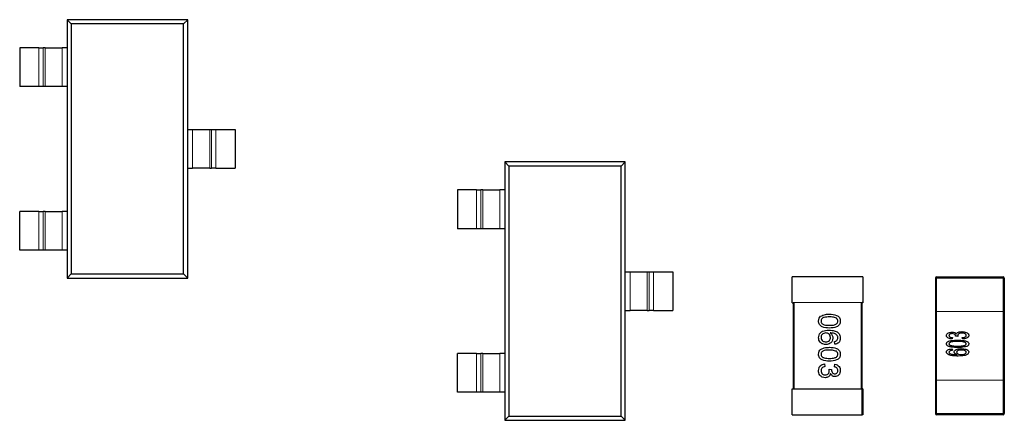
# Model space of a CAD drawing. Units: inches. Extents: x 0.3 to 21.8, y 0.2 to 16.9.
# Drawn here: x 5.7 to 5.9, y 6.4 to 6.5 of the extents above; entities that cross this region are included whole.
import ezdxf

# ---------------------------------------------------------------- set-up
doc = ezdxf.new("R2010")
doc.units = ezdxf.units.IN
doc.header["$MEASUREMENT"] = 0
doc.linetypes.add('PHANTOM', pattern=[0.5, 0.25, -0.05, 0.05, -0.05, 0.05, -0.05])

msp = doc.modelspace()

# ---------------------------------------------------------------- linework, layer by layer
at = {"linetype": 'Continuous', "lineweight": 25}
for p, q in [((5.70747, 6.48047), (5.70652, 6.48142)), ((5.70652, 6.48142), (5.70652, 6.47502)), ((5.73408, 6.48142), (5.70652, 6.48142)), ((5.70747, 6.48047), (5.70747, 6.42331)), ((5.73314, 6.48047), (5.70747, 6.48047)), ((5.73314, 6.48047), (5.73408, 6.48142)), ((5.73314, 6.42331), (5.73314, 6.48047)), ((5.73408, 6.45632), (5.73408, 6.48142)), ((5.6957, 6.47502), (5.6957, 6.46616)), ((5.70009, 6.47502), (5.6957, 6.47502)), ((5.70009, 6.47502), (5.70107, 6.47502)), ((5.7015, 6.47502), (5.70107, 6.47502)), ((5.7015, 6.47502), (5.70541, 6.47502)), ((5.70652, 6.47502), (5.70541, 6.47502)), ((5.70652, 6.47502), (5.70652, 6.46616)), ((5.70009, 6.46616), (5.6957, 6.46616)), ((5.70107, 6.46616), (5.70009, 6.46616)), ((5.7015, 6.46616), (5.70107, 6.46616)), ((5.70541, 6.46616), (5.7015, 6.46616)), ((5.70652, 6.46616), (5.70541, 6.46616)), ((5.70652, 6.46616), (5.70652, 6.43762)), ((5.73408, 6.44746), (5.73408, 6.45632)), ((5.73408, 6.45632), (5.7352, 6.45632)), ((5.7352, 6.45632), (5.73911, 6.45632)), ((5.73911, 6.45632), (5.73954, 6.45632)), ((5.73954, 6.45632), (5.74052, 6.45632)), ((5.74052, 6.45632), (5.74491, 6.45632)), ((5.74491, 6.45632), (5.74491, 6.44746)), ((5.80747, 6.44797), (5.80652, 6.44892)), ((5.80652, 6.44892), (5.80652, 6.44252)), ((5.83408, 6.44892), (5.80652, 6.44892)), ((5.80747, 6.44797), (5.80747, 6.39081)), ((5.83314, 6.44797), (5.80747, 6.44797)), ((5.83314, 6.44797), (5.83408, 6.44892)), ((5.83314, 6.39081), (5.83314, 6.44797)), ((5.83408, 6.42382), (5.83408, 6.44892)), ((5.73408, 6.42237), (5.73408, 6.44746)), ((5.73408, 6.44746), (5.7352, 6.44746)), ((5.73911, 6.44746), (5.7352, 6.44746)), ((5.73911, 6.44746), (5.73954, 6.44746)), ((5.74052, 6.44746), (5.73954, 6.44746)), ((5.74052, 6.44746), (5.74491, 6.44746)), ((5.7957, 6.44252), (5.7957, 6.43366)), ((5.80009, 6.44252), (5.7957, 6.44252)), ((5.80009, 6.44252), (5.80107, 6.44252)), ((5.8015, 6.44252), (5.80107, 6.44252)), ((5.8015, 6.44252), (5.80541, 6.44252)), ((5.80652, 6.44252), (5.80541, 6.44252)), ((5.80652, 6.44252), (5.80652, 6.43366)), ((5.6957, 6.42876), (5.6957, 6.43762)), ((5.70009, 6.43762), (5.6957, 6.43762)), ((5.70009, 6.43762), (5.70107, 6.43762)), ((5.7015, 6.43762), (5.70107, 6.43762)), ((5.7015, 6.43762), (5.70541, 6.43762)), ((5.70652, 6.43762), (5.70541, 6.43762)), ((5.70652, 6.43762), (5.70652, 6.42876)), ((5.80009, 6.43366), (5.7957, 6.43366)), ((5.80107, 6.43366), (5.80009, 6.43366)), ((5.8015, 6.43366), (5.80107, 6.43366)), ((5.80541, 6.43366), (5.8015, 6.43366)), ((5.80652, 6.43366), (5.80541, 6.43366)), ((5.80652, 6.43366), (5.80652, 6.40512)), ((5.70009, 6.42876), (5.6957, 6.42876)), ((5.70107, 6.42876), (5.70009, 6.42876)), ((5.7015, 6.42876), (5.70107, 6.42876)), ((5.70541, 6.42876), (5.7015, 6.42876)), ((5.70652, 6.42876), (5.70541, 6.42876)), ((5.70652, 6.42876), (5.70652, 6.42237)), ((5.70747, 6.42331), (5.70652, 6.42237)), ((5.70747, 6.42331), (5.73314, 6.42331)), ((5.73314, 6.42331), (5.73408, 6.42237)), ((5.83408, 6.41496), (5.83408, 6.42382)), ((5.83408, 6.42382), (5.8352, 6.42382)), ((5.8352, 6.42382), (5.83911, 6.42382)), ((5.83911, 6.42382), (5.83954, 6.42382)), ((5.83954, 6.42382), (5.84052, 6.42382)), ((5.84052, 6.42382), (5.84491, 6.42382)), ((5.84491, 6.42382), (5.84491, 6.41496)), ((5.70652, 6.42237), (5.73408, 6.42237)), ((5.87223, 6.41673), (5.87223, 6.42264)), ((5.88837, 6.42264), (5.87223, 6.42264)), ((5.88837, 6.42264), (5.88837, 6.41678)), ((5.90493, 6.42234), (5.90493, 6.41476)), ((5.90522, 6.42264), (5.92038, 6.42264)), ((5.92068, 6.42234), (5.92068, 6.41476)), ((5.87223, 6.41673), (5.87243, 6.41673)), ((5.88818, 6.41678), (5.87243, 6.41673)), ((5.87263, 6.41673), (5.87243, 6.41673)), ((5.87243, 6.41673), (5.87243, 6.39705)), ((5.87263, 6.39705), (5.87263, 6.41673)), ((5.88798, 6.41678), (5.88798, 6.39705)), ((5.88798, 6.41673), (5.88818, 6.41673)), ((5.88818, 6.41678), (5.88818, 6.41673)), ((5.88837, 6.41678), (5.88818, 6.41678)), ((5.88837, 6.41673), (5.88818, 6.41673)), ((5.88818, 6.39705), (5.88818, 6.41673)), ((5.88837, 6.41678), (5.88837, 6.41673)), ((5.83408, 6.38987), (5.83408, 6.41496)), ((5.83408, 6.41496), (5.8352, 6.41496)), ((5.83911, 6.41496), (5.8352, 6.41496)), ((5.83911, 6.41496), (5.83954, 6.41496)), ((5.84052, 6.41496), (5.83954, 6.41496)), ((5.84052, 6.41496), (5.84491, 6.41496)), ((5.90493, 6.41476), (5.90493, 6.39902)), ((5.92068, 6.41476), (5.92068, 6.39902)), ((5.90823, 6.4099), (5.90844, 6.40995)), ((5.88195, 6.40724), (5.88189, 6.40787)), ((5.90845, 6.40852), (5.90824, 6.40857)), ((5.90881, 6.40877), (5.90875, 6.40845)), ((5.91011, 6.40908), (5.90953, 6.40912)), ((5.91115, 6.40845), (5.91108, 6.40877)), ((5.90875, 6.40618), (5.90881, 6.40586)), ((5.7957, 6.39626), (5.7957, 6.40512)), ((5.80009, 6.40512), (5.7957, 6.40512)), ((5.80009, 6.40512), (5.80107, 6.40512)), ((5.8015, 6.40512), (5.80107, 6.40512)), ((5.8015, 6.40512), (5.80541, 6.40512)), ((5.80652, 6.40512), (5.80541, 6.40512)), ((5.80652, 6.40512), (5.80652, 6.39626)), ((5.87962, 6.40276), (5.87968, 6.40213)), ((5.88063, 6.40157), (5.8812, 6.4015)), ((5.88189, 6.40207), (5.88195, 6.4027)), ((5.90493, 6.39902), (5.90493, 6.39144)), ((5.92068, 6.39902), (5.92068, 6.39144)), ((5.80009, 6.39626), (5.7957, 6.39626)), ((5.80107, 6.39626), (5.80009, 6.39626)), ((5.8015, 6.39626), (5.80107, 6.39626)), ((5.80541, 6.39626), (5.8015, 6.39626)), ((5.80652, 6.39626), (5.80541, 6.39626)), ((5.80652, 6.39626), (5.80652, 6.38987)), ((5.87223, 6.39114), (5.87223, 6.39705)), ((5.87223, 6.39705), (5.87243, 6.39705)), ((5.87243, 6.39705), (5.88818, 6.39705)), ((5.88837, 6.39705), (5.88818, 6.39705)), ((5.88818, 6.39114), (5.88818, 6.39705)), ((5.88837, 6.39705), (5.88837, 6.39114)), ((5.80747, 6.39081), (5.80652, 6.38987)), ((5.80652, 6.38987), (5.83408, 6.38987)), ((5.80747, 6.39081), (5.83314, 6.39081)), ((5.83314, 6.39081), (5.83408, 6.38987)), ((5.87223, 6.39114), (5.88818, 6.39114)), ((5.88837, 6.39114), (5.88818, 6.39114)), ((5.92038, 6.39114), (5.90522, 6.39114))]:
    msp.add_line(p, q, dxfattribs=at)
at = {"color": 8, "linetype": 'PHANTOM', "lineweight": 18}
for p, q in [((5.70009, 6.46616), (5.70009, 6.47502)), ((5.70107, 6.47502), (5.70107, 6.46616)), ((5.7015, 6.46616), (5.7015, 6.47502)), ((5.70541, 6.47502), (5.70541, 6.46616)), ((5.7352, 6.44746), (5.7352, 6.45632)), ((5.73911, 6.45632), (5.73911, 6.44746)), ((5.73954, 6.44746), (5.73954, 6.45632)), ((5.74052, 6.45632), (5.74052, 6.44746)), ((5.80009, 6.43366), (5.80009, 6.44252)), ((5.80107, 6.44252), (5.80107, 6.43366)), ((5.8015, 6.43366), (5.8015, 6.44252)), ((5.80541, 6.44252), (5.80541, 6.43366)), ((5.70009, 6.42876), (5.70009, 6.43762)), ((5.70107, 6.43762), (5.70107, 6.42876)), ((5.7015, 6.42876), (5.7015, 6.43762)), ((5.70541, 6.43762), (5.70541, 6.42876)), ((5.8352, 6.41496), (5.8352, 6.42382)), ((5.83911, 6.42382), (5.83911, 6.41496)), ((5.83954, 6.41496), (5.83954, 6.42382)), ((5.84052, 6.42382), (5.84052, 6.41496)), ((5.90522, 6.42234), (5.90493, 6.42234)), ((5.90493, 6.41476), (5.90493, 6.42234)), ((5.90522, 6.42234), (5.90522, 6.42264)), ((5.92038, 6.42234), (5.90522, 6.42234)), ((5.90522, 6.42234), (5.90522, 6.41476)), ((5.92038, 6.42234), (5.92038, 6.42264)), ((5.92038, 6.41476), (5.92038, 6.42234)), ((5.92068, 6.42234), (5.92038, 6.42234)), ((5.90493, 6.39902), (5.90493, 6.41476)), ((5.90493, 6.41476), (5.90522, 6.41476)), ((5.90522, 6.41476), (5.90522, 6.39902)), ((5.90522, 6.41476), (5.92038, 6.41476)), ((5.92038, 6.39902), (5.92038, 6.41476)), ((5.92038, 6.41476), (5.92068, 6.41476)), ((5.80009, 6.39626), (5.80009, 6.40512)), ((5.80107, 6.40512), (5.80107, 6.39626)), ((5.8015, 6.39626), (5.8015, 6.40512)), ((5.80541, 6.40512), (5.80541, 6.39626)), ((5.90493, 6.39144), (5.90493, 6.39902)), ((5.90522, 6.39902), (5.90493, 6.39902)), ((5.90522, 6.39902), (5.90522, 6.39144)), ((5.92038, 6.39902), (5.90522, 6.39902)), ((5.92038, 6.39144), (5.92038, 6.39902)), ((5.92068, 6.39902), (5.92038, 6.39902)), ((5.90522, 6.39144), (5.90493, 6.39144)), ((5.90522, 6.39114), (5.90522, 6.39144)), ((5.90522, 6.39144), (5.92038, 6.39144)), ((5.92038, 6.39114), (5.92038, 6.39144)), ((5.92068, 6.39144), (5.92038, 6.39144))]:
    msp.add_line(p, q, dxfattribs=at)
at = {"linetype": 'Continuous', "lineweight": 25}
for centre, start, end in [((5.90522, 6.42234), 90, 180), ((5.90522, 6.42234), 90, 180), ((5.92038, 6.42234), 0, 90), ((5.90522, 6.39144), 180, 270), ((5.90522, 6.39144), 180, 270), ((5.92038, 6.39144), 270, 0)]:
    msp.add_arc(centre, 0.000295, start, end, dxfattribs=at)
for points, knots in [([(5.87823, 6.41254), (5.87825, 6.41278), (5.87829, 6.4132), (5.87858, 6.4135), (5.8787, 6.41364)], [0, 0, 0, 0, 0.559704, 1, 1, 1, 1]), ([(5.88072, 6.41096), (5.88015, 6.41098), (5.87944, 6.41101), (5.87871, 6.41142), (5.87842, 6.41173), (5.87825, 6.41212), (5.87824, 6.4124), (5.87823, 6.41254)], [0, 0, 0, 0, 0.499097, 0.624479, 0.749554, 0.874657, 1, 1, 1, 1]), ([(5.8787, 6.41364), (5.87906, 6.41381), (5.8797, 6.41411), (5.88041, 6.41411), (5.88072, 6.41412)], [0, 0, 0, 0, 0.557915, 1, 1, 1, 1]), ([(5.88072, 6.41349), (5.88032, 6.41348), (5.87982, 6.41347), (5.87924, 6.41328), (5.87901, 6.41309), (5.87883, 6.41284), (5.87881, 6.41264), (5.8788, 6.41254)], [0, 0, 0, 0, 0.500439, 0.625568, 0.750522, 0.8753, 1, 1, 1, 1]), ([(5.8788, 6.41254), (5.87881, 6.41244), (5.87883, 6.41224), (5.87901, 6.41199), (5.87924, 6.4118), (5.87982, 6.4116), (5.88032, 6.4116), (5.88072, 6.41159)], [0, 0, 0, 0, 0.1246576, 0.2494204, 0.3744063, 0.4995114, 1, 1, 1, 1]), ([(5.88072, 6.41412), (5.88129, 6.4141), (5.882, 6.41407), (5.88273, 6.41366), (5.88302, 6.41335), (5.88319, 6.41296), (5.88321, 6.41268), (5.88321, 6.41254)], [0, 0, 0, 0, 0.499104, 0.624541, 0.749613, 0.874665, 1, 1, 1, 1]), ([(5.88231, 6.4132), (5.88202, 6.4133), (5.88151, 6.41349), (5.88096, 6.41349), (5.88072, 6.41349)], [0, 0, 0, 0, 0.558128, 1, 1, 1, 1]), ([(5.88072, 6.41159), (5.88113, 6.4116), (5.88163, 6.4116), (5.8822, 6.4118), (5.88244, 6.41199), (5.88262, 6.41224), (5.88264, 6.41245), (5.88265, 6.41255)], [0, 0, 0, 0, 0.5003388, 0.6255494, 0.7504847, 0.8752422, 1, 1, 1, 1]), ([(5.88321, 6.41254), (5.88321, 6.4124), (5.88319, 6.41212), (5.88302, 6.41173), (5.88274, 6.41141), (5.88199, 6.41103), (5.88128, 6.41099), (5.88072, 6.41096)], [0, 0, 0, 0, 0.125382, 0.250664, 0.375711, 0.501103, 1, 1, 1, 1]), ([(5.88265, 6.41255), (5.88264, 6.41262), (5.88263, 6.41276), (5.88253, 6.413), (5.88239, 6.41312), (5.88231, 6.4132)], [0, 0, 0, 0, 0.280428, 0.560529, 1, 1, 1, 1]), ([(5.87823, 6.40873), (5.87825, 6.40894), (5.87829, 6.40935), (5.87863, 6.40989), (5.87939, 6.41041), (5.8801, 6.41044), (5.8806, 6.41046)], [0, 0, 0, 0, 0.186921, 0.37354, 0.560237, 1, 1, 1, 1]), ([(5.87993, 6.40983), (5.87977, 6.40981), (5.87945, 6.40977), (5.87906, 6.40952), (5.87883, 6.40916), (5.87881, 6.40891), (5.8788, 6.40878)], [0, 0, 0, 0, 0.280012, 0.559787, 0.779694, 1, 1, 1, 1]), ([(5.88094, 6.4088), (5.88093, 6.40896), (5.88089, 6.40926), (5.88063, 6.4096), (5.88028, 6.4098), (5.88005, 6.40982), (5.87993, 6.40983)], [0, 0, 0, 0, 0.279753, 0.559356, 0.779427, 1, 1, 1, 1]), ([(5.8806, 6.41046), (5.88084, 6.41045), (5.88125, 6.41044), (5.8818, 6.41034), (5.88226, 6.41019), (5.88252, 6.41001), (5.88266, 6.40992)], [0, 0, 0, 0, 0.340175, 0.560347, 0.780293, 1, 1, 1, 1]), ([(5.88086, 6.40983), (5.88107, 6.40965), (5.88143, 6.40932), (5.88149, 6.40884), (5.88151, 6.40863)], [0, 0, 0, 0, 0.558629, 1, 1, 1, 1]), ([(5.8825, 6.40924), (5.88235, 6.40938), (5.88211, 6.40962), (5.88165, 6.40976), (5.88126, 6.40982), (5.881, 6.40982), (5.88086, 6.40983)], [0, 0, 0, 0, 0.338417, 0.558643, 0.779332, 1, 1, 1, 1]), ([(5.88266, 6.40992), (5.88284, 6.40972), (5.88317, 6.40936), (5.8832, 6.40887), (5.88321, 6.40866)], [0, 0, 0, 0, 0.558393, 1, 1, 1, 1]), ([(5.90745, 6.40924), (5.90746, 6.40931), (5.90748, 6.40944), (5.90764, 6.40967), (5.90805, 6.40995), (5.90846, 6.40998), (5.90874, 6.41)], [0, 0, 0, 0, 0.12515, 0.250498, 0.500394, 1, 1, 1, 1]), ([(5.90876, 6.40968), (5.9086, 6.40967), (5.90837, 6.40965), (5.90814, 6.4095), (5.90805, 6.40937), (5.90804, 6.40929), (5.90804, 6.40925)], [0, 0, 0, 0, 0.499258, 0.749017, 0.874703, 1, 1, 1, 1]), ([(5.90876, 6.40968), (5.9086, 6.40967), (5.90837, 6.40965), (5.90814, 6.4095), (5.90805, 6.40937), (5.90804, 6.40929), (5.90804, 6.40925)], [0, 0, 0, 0, 0.499258, 0.749017, 0.874703, 1, 1, 1, 1]), ([(5.90874, 6.41), (5.90895, 6.41), (5.90932, 6.40998), (5.90961, 6.40976), (5.90974, 6.40966)], [0, 0, 0, 0, 0.56147, 1, 1, 1, 1]), ([(5.90874, 6.41), (5.90895, 6.41), (5.90932, 6.40998), (5.90961, 6.40976), (5.90974, 6.40966)], [0, 0, 0, 0, 0.56147, 1, 1, 1, 1]), ([(5.90953, 6.40917), (5.90953, 6.40921), (5.90952, 6.4093), (5.90944, 6.40945), (5.9092, 6.40966), (5.90894, 6.40967), (5.90876, 6.40968)], [0, 0, 0, 0, 0.12556, 0.25146, 0.501498, 1, 1, 1, 1]), ([(5.90953, 6.40917), (5.90953, 6.40921), (5.90952, 6.4093), (5.90944, 6.40945), (5.9092, 6.40966), (5.90894, 6.40967), (5.90876, 6.40968)], [0, 0, 0, 0, 0.12556, 0.25146, 0.501498, 1, 1, 1, 1]), ([(5.90974, 6.40966), (5.90982, 6.40976), (5.90999, 6.40997), (5.91045, 6.41011), (5.91078, 6.41012), (5.91099, 6.41013)], [0, 0, 0, 0, 0.277345, 0.558265, 1, 1, 1, 1]), ([(5.91098, 6.40981), (5.91079, 6.4098), (5.91049, 6.40978), (5.91019, 6.40961), (5.91006, 6.40945), (5.91005, 6.40935), (5.91004, 6.4093)], [0, 0, 0, 0, 0.499896, 0.750127, 0.875286, 1, 1, 1, 1]), ([(5.91098, 6.40981), (5.91079, 6.4098), (5.91049, 6.40978), (5.91019, 6.40961), (5.91006, 6.40945), (5.91005, 6.40935), (5.91004, 6.4093)], [0, 0, 0, 0, 0.499896, 0.750127, 0.875286, 1, 1, 1, 1]), ([(5.91199, 6.40928), (5.91198, 6.40933), (5.91197, 6.40944), (5.91184, 6.40961), (5.91151, 6.40978), (5.91119, 6.4098), (5.91098, 6.40981)], [0, 0, 0, 0, 0.124885, 0.249923, 0.499561, 1, 1, 1, 1]), ([(5.91199, 6.40928), (5.91198, 6.40933), (5.91197, 6.40944), (5.91184, 6.40961), (5.91151, 6.40978), (5.91119, 6.4098), (5.91098, 6.40981)], [0, 0, 0, 0, 0.124885, 0.249923, 0.499561, 1, 1, 1, 1]), ([(5.91099, 6.41013), (5.91132, 6.41011), (5.91182, 6.41007), (5.91233, 6.40978), (5.91254, 6.40952), (5.91256, 6.40935), (5.91257, 6.40927)], [0, 0, 0, 0, 0.49975, 0.7500757, 0.8751812, 1, 1, 1, 1]), ([(5.91099, 6.41013), (5.91132, 6.41011), (5.91182, 6.41007), (5.91233, 6.40978), (5.91254, 6.40952), (5.91256, 6.40935), (5.91257, 6.40927)], [0, 0, 0, 0, 0.49975, 0.7500757, 0.8751812, 1, 1, 1, 1]), ([(5.87991, 6.40718), (5.87967, 6.4072), (5.8792, 6.40725), (5.87862, 6.40763), (5.87828, 6.40817), (5.87825, 6.40854), (5.87823, 6.40873)], [0, 0, 0, 0, 0.280207, 0.559722, 0.779769, 1, 1, 1, 1]), ([(5.8788, 6.40878), (5.87882, 6.40862), (5.87885, 6.40831), (5.87916, 6.40798), (5.87953, 6.40783), (5.87977, 6.40781), (5.87989, 6.40781)], [0, 0, 0, 0, 0.279528, 0.558577, 0.779015, 1, 1, 1, 1]), ([(5.87989, 6.40781), (5.88005, 6.40782), (5.88035, 6.40784), (5.88072, 6.40809), (5.88092, 6.40844), (5.88094, 6.40868), (5.88094, 6.4088)], [0, 0, 0, 0, 0.2804868, 0.5593586, 0.7793179, 1, 1, 1, 1]), ([(5.88151, 6.40863), (5.88148, 6.4084), (5.88142, 6.40795), (5.88097, 6.40747), (5.88045, 6.40721), (5.88009, 6.40719), (5.87991, 6.40718)], [0, 0, 0, 0, 0.2791421, 0.5588108, 0.7791888, 1, 1, 1, 1]), ([(5.88189, 6.40787), (5.88199, 6.4079), (5.88217, 6.40794), (5.88233, 6.40805), (5.88239, 6.4081)], [0, 0, 0, 0, 0.560613, 1, 1, 1, 1]), ([(5.88321, 6.40866), (5.8832, 6.40846), (5.88317, 6.40807), (5.88284, 6.4076), (5.88241, 6.40733), (5.88211, 6.40727), (5.88195, 6.40724)], [0, 0, 0, 0, 0.280067, 0.559234, 0.779422, 1, 1, 1, 1]), ([(5.88239, 6.4081), (5.88248, 6.4082), (5.88262, 6.40837), (5.88264, 6.4086), (5.88265, 6.4087)], [0, 0, 0, 0, 0.559065, 1, 1, 1, 1]), ([(5.88265, 6.4087), (5.88264, 6.40881), (5.88263, 6.409), (5.88254, 6.40916), (5.8825, 6.40924)], [0, 0, 0, 0, 0.559697, 1, 1, 1, 1]), ([(5.90875, 6.40845), (5.90847, 6.40849), (5.90806, 6.40854), (5.90764, 6.4088), (5.90748, 6.40903), (5.90746, 6.40917), (5.90745, 6.40924)], [0, 0, 0, 0, 0.500285, 0.750077, 0.875108, 1, 1, 1, 1]), ([(5.90745, 6.40735), (5.90746, 6.40741), (5.90747, 6.40753), (5.9076, 6.40774), (5.90796, 6.40799), (5.90881, 6.40815), (5.90953, 6.40817), (5.91001, 6.40819)], [0, 0, 0, 0, 0.062448, 0.124943, 0.249375, 0.49937, 1, 1, 1, 1]), ([(5.90745, 6.40735), (5.90746, 6.40741), (5.90747, 6.40753), (5.9076, 6.40774), (5.9078, 6.4079), (5.90797, 6.40794), (5.90803, 6.40795)], [0, 0, 0, 0, 0.202419, 0.40499, 0.80832, 1, 1, 1, 1]), ([(5.90804, 6.40925), (5.90804, 6.40921), (5.90805, 6.40912), (5.90815, 6.40898), (5.9084, 6.40883), (5.90865, 6.40879), (5.90881, 6.40877)], [0, 0, 0, 0, 0.125092, 0.250438, 0.499887, 1, 1, 1, 1]), ([(5.90804, 6.40925), (5.90804, 6.40921), (5.90805, 6.40912), (5.90815, 6.40898), (5.9084, 6.40883), (5.90865, 6.40879), (5.90881, 6.40877)], [0, 0, 0, 0, 0.125092, 0.250438, 0.499887, 1, 1, 1, 1]), ([(5.91001, 6.40787), (5.90965, 6.40786), (5.90911, 6.40786), (5.90847, 6.40776), (5.90819, 6.40762), (5.90806, 6.40748), (5.90804, 6.40739), (5.90804, 6.40734)], [0, 0, 0, 0, 0.500903, 0.750686, 0.87557, 0.937909, 1, 1, 1, 1]), ([(5.91001, 6.40787), (5.90965, 6.40786), (5.90911, 6.40786), (5.90847, 6.40776), (5.90819, 6.40762), (5.90806, 6.40748), (5.90804, 6.40739), (5.90804, 6.40734)], [0, 0, 0, 0, 0.500903, 0.750686, 0.87557, 0.937909, 1, 1, 1, 1]), ([(5.90953, 6.40912), (5.90953, 6.40913), (5.90953, 6.40914), (5.90953, 6.40916), (5.90953, 6.40917)], [0, 0, 0, 0, 0.5599673, 1, 1, 1, 1]), ([(5.91001, 6.40819), (5.9105, 6.40818), (5.91122, 6.40817), (5.91206, 6.40797), (5.91242, 6.40774), (5.91256, 6.40753), (5.91257, 6.40741), (5.91257, 6.40735)], [0, 0, 0, 0, 0.500852, 0.75078, 0.875268, 0.937655, 1, 1, 1, 1]), ([(5.91199, 6.40735), (5.91198, 6.40739), (5.91197, 6.40748), (5.91183, 6.40761), (5.91155, 6.40776), (5.91091, 6.40786), (5.91037, 6.40786), (5.91001, 6.40787)], [0, 0, 0, 0, 0.061999, 0.124433, 0.249255, 0.499152, 1, 1, 1, 1]), ([(5.91004, 6.4093), (5.91005, 6.40926), (5.91006, 6.40918), (5.91009, 6.40911), (5.91011, 6.40908)], [0, 0, 0, 0, 0.55903, 1, 1, 1, 1]), ([(5.91108, 6.40877), (5.91127, 6.4088), (5.91155, 6.40883), (5.91186, 6.40897), (5.91198, 6.40914), (5.91199, 6.40923), (5.91199, 6.40928)], [0, 0, 0, 0, 0.501321, 0.750431, 0.875151, 1, 1, 1, 1]), ([(5.91108, 6.40877), (5.91127, 6.4088), (5.91155, 6.40883), (5.91186, 6.40897), (5.91198, 6.40914), (5.91199, 6.40923), (5.91199, 6.40928)], [0, 0, 0, 0, 0.501321, 0.750431, 0.875151, 1, 1, 1, 1]), ([(5.91257, 6.40927), (5.91256, 6.40919), (5.91255, 6.40904), (5.91236, 6.4088), (5.9119, 6.40853), (5.91145, 6.40848), (5.91115, 6.40845)], [0, 0, 0, 0, 0.124829, 0.249922, 0.499888, 1, 1, 1, 1]), ([(5.91257, 6.40927), (5.91256, 6.40919), (5.91255, 6.40904), (5.91236, 6.4088), (5.9119, 6.40853), (5.91145, 6.40848), (5.91115, 6.40845)], [0, 0, 0, 0, 0.124829, 0.249922, 0.499888, 1, 1, 1, 1]), ([(5.91199, 6.40735), (5.91198, 6.40739), (5.91197, 6.40748), (5.91183, 6.40761), (5.91159, 6.40774), (5.91136, 6.40777), (5.91122, 6.40779)], [0, 0, 0, 0, 0.140962, 0.282913, 0.566712, 1, 1, 1, 1]), ([(5.87823, 6.40497), (5.87825, 6.4052), (5.87829, 6.40563), (5.87858, 6.40593), (5.8787, 6.40607)], [0, 0, 0, 0, 0.559704, 1, 1, 1, 1]), ([(5.8787, 6.40607), (5.87906, 6.40623), (5.8797, 6.40654), (5.88041, 6.40654), (5.88072, 6.40655)], [0, 0, 0, 0, 0.557915, 1, 1, 1, 1]), ([(5.88072, 6.40591), (5.88032, 6.40591), (5.87982, 6.4059), (5.87924, 6.40571), (5.87901, 6.40552), (5.87883, 6.40527), (5.87881, 6.40507), (5.8788, 6.40497)], [0, 0, 0, 0, 0.500436, 0.625564, 0.750522, 0.875293, 1, 1, 1, 1]), ([(5.88072, 6.40655), (5.88129, 6.40653), (5.882, 6.4065), (5.88273, 6.40609), (5.88302, 6.40578), (5.88319, 6.40539), (5.88321, 6.40511), (5.88321, 6.40497)], [0, 0, 0, 0, 0.499102, 0.624541, 0.749609, 0.874666, 1, 1, 1, 1]), ([(5.88231, 6.40563), (5.88202, 6.40573), (5.88151, 6.40592), (5.88096, 6.40591), (5.88072, 6.40591)], [0, 0, 0, 0, 0.558128, 1, 1, 1, 1]), ([(5.88265, 6.40497), (5.88264, 6.40505), (5.88263, 6.40519), (5.88253, 6.40543), (5.88239, 6.40555), (5.88231, 6.40563)], [0, 0, 0, 0, 0.280434, 0.56052, 1, 1, 1, 1]), ([(5.91001, 6.4065), (5.90953, 6.40651), (5.9088, 6.40653), (5.90797, 6.40672), (5.9076, 6.40695), (5.90747, 6.40716), (5.90746, 6.40729), (5.90745, 6.40735)], [0, 0, 0, 0, 0.500737, 0.750723, 0.875261, 0.937669, 1, 1, 1, 1]), ([(5.9084, 6.40665), (5.90822, 6.40668), (5.90792, 6.40675), (5.9076, 6.40695), (5.90747, 6.40716), (5.90746, 6.40729), (5.90745, 6.40735)], [0, 0, 0, 0, 0.433335, 0.71644, 0.858307, 1, 1, 1, 1]), ([(5.90745, 6.40546), (5.90746, 6.40553), (5.90748, 6.40567), (5.90765, 6.40588), (5.90808, 6.40611), (5.90848, 6.40615), (5.90875, 6.40618)], [0, 0, 0, 0, 0.124689, 0.249554, 0.499401, 1, 1, 1, 1]), ([(5.90803, 6.40483), (5.90787, 6.4049), (5.90766, 6.40501), (5.90747, 6.40526), (5.90746, 6.4054), (5.90745, 6.40546)], [0, 0, 0, 0, 0.559138, 0.779731, 1, 1, 1, 1]), ([(5.90803, 6.40483), (5.90787, 6.4049), (5.90766, 6.40501), (5.90747, 6.40526), (5.90746, 6.4054), (5.90745, 6.40546)], [0, 0, 0, 0, 0.559138, 0.779731, 1, 1, 1, 1]), ([(5.90804, 6.40734), (5.90804, 6.40729), (5.90806, 6.40719), (5.9082, 6.40707), (5.90831, 6.40701), (5.90838, 6.40698)], [0, 0, 0, 0, 0.27842, 0.558593, 1, 1, 1, 1]), ([(5.9083, 6.40574), (5.90823, 6.40571), (5.90813, 6.40565), (5.90805, 6.40554), (5.90804, 6.40547), (5.90804, 6.40544)], [0, 0, 0, 0, 0.559239, 0.779944, 1, 1, 1, 1]), ([(5.90804, 6.40544), (5.90805, 6.40538), (5.90807, 6.40527), (5.90815, 6.40519), (5.90819, 6.40516)], [0, 0, 0, 0, 0.557643, 1, 1, 1, 1]), ([(5.90881, 6.40586), (5.90871, 6.40585), (5.90854, 6.40583), (5.90837, 6.40577), (5.9083, 6.40574)], [0, 0, 0, 0, 0.560202, 1, 1, 1, 1]), ([(5.90838, 6.40698), (5.90868, 6.40692), (5.90922, 6.40683), (5.90977, 6.40683), (5.91001, 6.40683)], [0, 0, 0, 0, 0.55942, 1, 1, 1, 1]), ([(5.90838, 6.40698), (5.90868, 6.40692), (5.90922, 6.40683), (5.90977, 6.40683), (5.91001, 6.40683)], [0, 0, 0, 0, 0.55942, 1, 1, 1, 1]), ([(5.9092, 6.4055), (5.90922, 6.40558), (5.90925, 6.40574), (5.9095, 6.40596), (5.91002, 6.4062), (5.91052, 6.40623), (5.91084, 6.40624)], [0, 0, 0, 0, 0.1239485, 0.2489726, 0.4994479, 1, 1, 1, 1]), ([(5.90987, 6.40488), (5.9097, 6.40495), (5.90947, 6.40504), (5.90924, 6.40529), (5.90922, 6.40543), (5.9092, 6.4055)], [0, 0, 0, 0, 0.560211, 0.780759, 1, 1, 1, 1]), ([(5.90987, 6.40488), (5.9097, 6.40495), (5.90947, 6.40504), (5.90924, 6.40529), (5.90922, 6.40543), (5.9092, 6.4055)], [0, 0, 0, 0, 0.560211, 0.780759, 1, 1, 1, 1]), ([(5.91086, 6.40592), (5.91064, 6.40591), (5.91031, 6.4059), (5.90995, 6.40575), (5.90981, 6.40557), (5.90979, 6.40546), (5.90979, 6.40541)], [0, 0, 0, 0, 0.50089, 0.750667, 0.87531, 1, 1, 1, 1]), ([(5.91086, 6.40592), (5.91064, 6.40591), (5.91031, 6.4059), (5.90995, 6.40575), (5.90981, 6.40557), (5.90979, 6.40546), (5.90979, 6.40541)], [0, 0, 0, 0, 0.50089, 0.750667, 0.87531, 1, 1, 1, 1]), ([(5.90979, 6.40541), (5.90979, 6.40536), (5.90981, 6.40525), (5.90996, 6.40509), (5.91029, 6.40491), (5.91062, 6.4049), (5.91083, 6.40488)], [0, 0, 0, 0, 0.124462, 0.249431, 0.499669, 1, 1, 1, 1]), ([(5.90979, 6.40541), (5.90979, 6.40536), (5.90981, 6.40525), (5.90996, 6.40509), (5.91029, 6.40491), (5.91062, 6.4049), (5.91083, 6.40488)], [0, 0, 0, 0, 0.124462, 0.249431, 0.499669, 1, 1, 1, 1]), ([(5.91001, 6.40683), (5.91037, 6.40683), (5.91091, 6.40684), (5.91155, 6.40693), (5.91183, 6.40708), (5.91197, 6.40721), (5.91198, 6.4073), (5.91199, 6.40735)], [0, 0, 0, 0, 0.5009391, 0.7507189, 0.8756183, 0.9379686, 1, 1, 1, 1]), ([(5.91209, 6.40676), (5.9117, 6.40667), (5.91102, 6.40651), (5.91032, 6.4065), (5.91001, 6.4065)], [0, 0, 0, 0, 0.559255, 1, 1, 1, 1]), ([(5.91257, 6.40545), (5.91255, 6.40533), (5.91249, 6.4051), (5.91209, 6.40482), (5.91131, 6.40458), (5.91061, 6.40457), (5.91014, 6.40456)], [0, 0, 0, 0, 0.123347, 0.248258, 0.498395, 1, 1, 1, 1]), ([(5.91083, 6.40488), (5.91106, 6.4049), (5.91141, 6.40493), (5.91179, 6.40508), (5.91197, 6.40525), (5.91198, 6.40536), (5.91199, 6.40542)], [0, 0, 0, 0, 0.500549, 0.750706, 0.875499, 1, 1, 1, 1]), ([(5.91084, 6.40624), (5.91119, 6.40622), (5.91171, 6.40619), (5.91227, 6.40595), (5.91253, 6.4057), (5.91256, 6.40553), (5.91257, 6.40545)], [0, 0, 0, 0, 0.500636, 0.750767, 0.875758, 1, 1, 1, 1]), ([(5.91084, 6.40624), (5.91119, 6.40622), (5.91171, 6.40619), (5.91227, 6.40595), (5.91253, 6.4057), (5.91256, 6.40553), (5.91257, 6.40545)], [0, 0, 0, 0, 0.500636, 0.750767, 0.875758, 1, 1, 1, 1]), ([(5.91199, 6.40542), (5.91198, 6.40548), (5.91197, 6.40559), (5.9118, 6.40575), (5.91143, 6.4059), (5.91109, 6.40591), (5.91086, 6.40592)], [0, 0, 0, 0, 0.124414, 0.249261, 0.499121, 1, 1, 1, 1]), ([(5.91122, 6.4069), (5.91136, 6.40692), (5.91159, 6.40695), (5.91183, 6.40708), (5.91197, 6.40721), (5.91198, 6.4073), (5.91199, 6.40735)], [0, 0, 0, 0, 0.433319, 0.717248, 0.858986, 1, 1, 1, 1]), ([(5.91257, 6.40735), (5.91256, 6.40727), (5.91254, 6.40712), (5.91237, 6.4069), (5.91219, 6.40681), (5.91209, 6.40676)], [0, 0, 0, 0, 0.279468, 0.559463, 1, 1, 1, 1]), ([(5.88072, 6.40339), (5.88015, 6.40341), (5.87944, 6.40343), (5.87871, 6.40385), (5.87842, 6.40416), (5.87825, 6.40455), (5.87824, 6.40483), (5.87823, 6.40497)], [0, 0, 0, 0, 0.499099, 0.624483, 0.749559, 0.874662, 1, 1, 1, 1]), ([(5.8788, 6.40497), (5.87881, 6.40487), (5.87883, 6.40467), (5.87901, 6.40442), (5.87924, 6.40423), (5.87982, 6.40403), (5.88032, 6.40403), (5.88072, 6.40402)], [0, 0, 0, 0, 0.124658, 0.249421, 0.374402, 0.49951, 1, 1, 1, 1]), ([(5.88321, 6.40497), (5.88321, 6.40483), (5.88319, 6.40455), (5.88302, 6.40416), (5.88274, 6.40384), (5.88199, 6.40346), (5.88128, 6.40342), (5.88072, 6.40339)], [0, 0, 0, 0, 0.125377, 0.250664, 0.375711, 0.501103, 1, 1, 1, 1]), ([(5.88072, 6.40402), (5.88113, 6.40403), (5.88163, 6.40403), (5.8822, 6.40423), (5.88244, 6.40442), (5.88262, 6.40467), (5.88264, 6.40487), (5.88265, 6.40497)], [0, 0, 0, 0, 0.500336, 0.625545, 0.75048, 0.875243, 1, 1, 1, 1]), ([(5.91014, 6.40456), (5.90974, 6.40456), (5.90902, 6.40456), (5.90833, 6.40475), (5.90803, 6.40483)], [0, 0, 0, 0, 0.56049, 1, 1, 1, 1]), ([(5.90819, 6.40516), (5.90837, 6.40509), (5.90867, 6.40497), (5.90911, 6.40491), (5.90949, 6.40489), (5.90974, 6.40488), (5.90987, 6.40488)], [0, 0, 0, 0, 0.339399, 0.559497, 0.779702, 1, 1, 1, 1]), ([(5.90819, 6.40516), (5.90837, 6.40509), (5.90867, 6.40497), (5.90911, 6.40491), (5.90949, 6.40489), (5.90974, 6.40488), (5.90987, 6.40488)], [0, 0, 0, 0, 0.339399, 0.559497, 0.779702, 1, 1, 1, 1]), ([(5.87823, 6.40123), (5.87825, 6.40144), (5.87829, 6.40187), (5.87865, 6.40237), (5.87912, 6.40268), (5.87945, 6.40273), (5.87962, 6.40276)], [0, 0, 0, 0, 0.279945, 0.55929, 0.779549, 1, 1, 1, 1]), ([(5.87977, 6.3996), (5.87954, 6.39963), (5.87907, 6.39969), (5.87856, 6.40014), (5.87827, 6.40068), (5.87824, 6.40104), (5.87823, 6.40123)], [0, 0, 0, 0, 0.279377, 0.55906, 0.779362, 1, 1, 1, 1]), ([(5.87968, 6.40213), (5.87955, 6.4021), (5.8793, 6.40203), (5.87898, 6.40183), (5.87882, 6.40152), (5.87881, 6.40131), (5.8788, 6.40121)], [0, 0, 0, 0, 0.28077, 0.559966, 0.779646, 1, 1, 1, 1]), ([(5.8788, 6.40121), (5.87881, 6.40106), (5.87884, 6.40077), (5.87911, 6.40044), (5.87944, 6.40026), (5.87967, 6.40024), (5.87978, 6.40024)], [0, 0, 0, 0, 0.279912, 0.559058, 0.779391, 1, 1, 1, 1]), ([(5.87978, 6.40024), (5.87992, 6.40025), (5.88019, 6.40028), (5.8805, 6.40053), (5.88067, 6.40084), (5.88069, 6.40105), (5.88069, 6.40116)], [0, 0, 0, 0, 0.279847, 0.559188, 0.779473, 1, 1, 1, 1]), ([(5.88069, 6.40116), (5.88069, 6.40124), (5.88068, 6.40137), (5.88064, 6.40151), (5.88063, 6.40157)], [0, 0, 0, 0, 0.559745, 1, 1, 1, 1]), ([(5.8812, 6.4015), (5.88119, 6.40148), (5.88119, 6.40145), (5.88119, 6.40142), (5.88119, 6.40141)], [0, 0, 0, 0, 0.559988, 1, 1, 1, 1]), ([(5.88119, 6.40141), (5.8812, 6.40129), (5.88122, 6.40104), (5.88138, 6.40072), (5.88165, 6.40051), (5.88184, 6.4005), (5.88194, 6.40049)], [0, 0, 0, 0, 0.280714, 0.560985, 0.780122, 1, 1, 1, 1]), ([(5.88265, 6.40124), (5.88264, 6.40135), (5.88262, 6.40159), (5.88242, 6.40186), (5.88216, 6.40201), (5.88198, 6.40205), (5.88189, 6.40207)], [0, 0, 0, 0, 0.280018, 0.559254, 0.779353, 1, 1, 1, 1]), ([(5.88194, 6.40049), (5.88205, 6.4005), (5.88227, 6.40052), (5.8825, 6.40073), (5.88263, 6.40098), (5.88264, 6.40115), (5.88265, 6.40124)], [0, 0, 0, 0, 0.279587, 0.558972, 0.779279, 1, 1, 1, 1]), ([(5.88195, 6.4027), (5.88214, 6.40265), (5.88253, 6.40255), (5.88295, 6.40218), (5.88318, 6.40172), (5.8832, 6.40141), (5.88321, 6.40126)], [0, 0, 0, 0, 0.280255, 0.559539, 0.779584, 1, 1, 1, 1]), ([(5.88321, 6.40126), (5.8832, 6.40106), (5.88316, 6.40067), (5.88285, 6.4002), (5.88242, 6.39991), (5.88212, 6.39988), (5.88196, 6.39986)], [0, 0, 0, 0, 0.280203, 0.559852, 0.780002, 1, 1, 1, 1]), ([(5.88099, 6.40053), (5.88094, 6.40038), (5.88084, 6.40008), (5.88051, 6.39978), (5.88014, 6.39962), (5.8799, 6.39961), (5.87977, 6.3996)], [0, 0, 0, 0, 0.279799, 0.55919, 0.779432, 1, 1, 1, 1]), ([(5.88196, 6.39986), (5.88185, 6.39987), (5.88161, 6.39989), (5.88124, 6.4001), (5.88108, 6.40037), (5.88099, 6.40053)], [0, 0, 0, 0, 0.280529, 0.560993, 1, 1, 1, 1])]:
    msp.add_open_spline(points, degree=3, knots=knots, dxfattribs=at)

doc.saveas('drawing.dxf')
